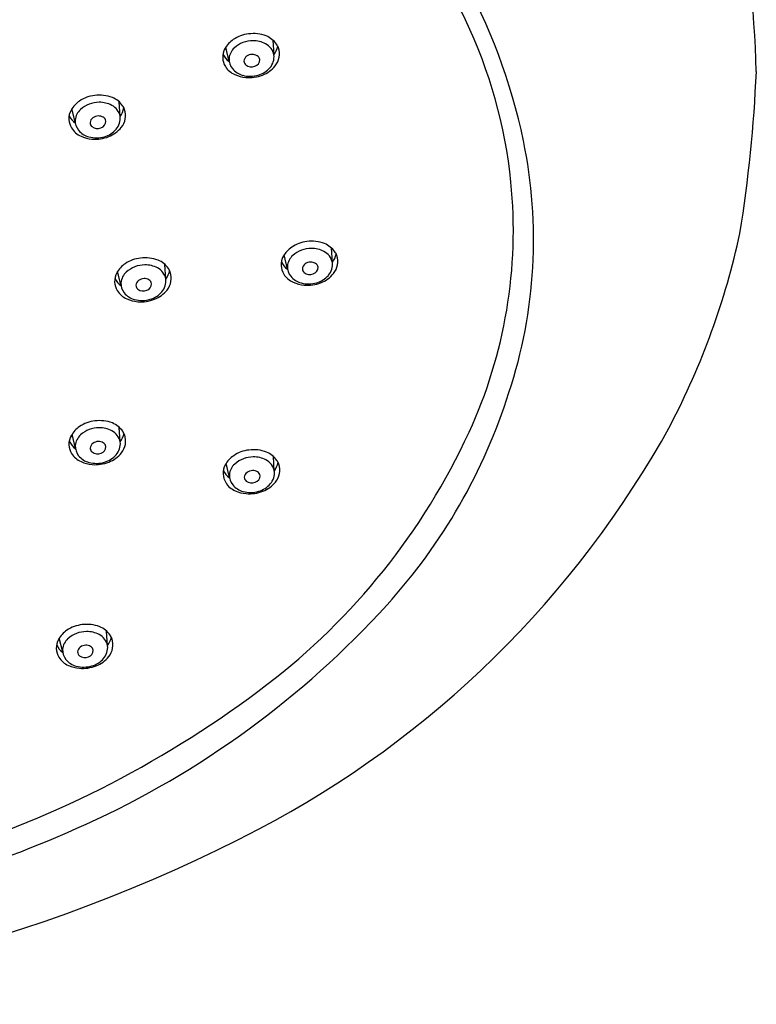
# Model space of a CAD drawing. Extents: x 572.17 to 578.12, y -14.45 to -7.61.
# Drawn here: x 576.32 to 578.12, y -14.45 to -12.04 of the extents above; entities that cross this region are included whole.
import ezdxf

# ---------------------------------------------------------------- set-up
doc = ezdxf.new("R2010")
doc.units = 0
doc.header["$LTSCALE"] = 0.64311
doc.layers.get('0').update_dxf_attribs({"color": 255, "linetype": 'CONTINUOUS'})

msp = doc.modelspace()

# ---------------------------------------------------------------- linework, layer by layer
for p, q in [((576.9396, -12.1246), (576.9372, -12.0888)), ((576.8296, -12.1409), (576.8212, -12.106)), ((576.5621, -12.2756), (576.5598, -12.2398)), ((576.4522, -12.2919), (576.4438, -12.257)), ((577.0828, -12.6339), (577.0805, -12.5982)), ((576.9729, -12.6502), (576.9645, -12.6153)), ((576.5644, -12.6908), (576.556, -12.6559)), ((576.6744, -12.6745), (576.672, -12.6387)), ((576.5623, -13.074), (576.5599, -13.0383)), ((576.4524, -13.0903), (576.444, -13.0554)), ((576.9404, -13.1454), (576.9381, -13.1097)), ((576.8305, -13.1617), (576.8221, -13.1268)), ((576.5313, -13.5738), (576.5289, -13.5381)), ((576.4213, -13.5902), (576.4129, -13.5552))]:
    msp.add_line(p, q)
for centre, radius, start, end in [((576.15, -12.6275), 1.4317, 11.7856, 46.9466), ((575.9843, -12.721), 1.5799, 25.6041, 40.8948), ((575.516, -12.2322), 2.6078, 1.464, 11.8313), ((576.3269, -12.5569), 1.2, 5.737, 25.6041), ((576.8854, -12.1526), 0.08, 95.9538, 124.7896), ((576.8886, -12.1626), 0.0902, 69.3634, 97.3057), ((576.8797, -12.1444), 0.07, 124.7896, 149.8518), ((576.8879, -12.1582), 0.0682, 90.018, 131.9294), ((576.8892, -12.1529), 0.063, 61.7409, 91.1511), ((576.9012, -12.1323), 0.0391, 11.4031, 62.9928), ((576.8975, -12.1325), 0.059, 35.2859, 67.1335), ((576.9195, -12.1178), 0.0326, 18.3517, 36.5634), ((576.8545, -12.1297), 0.0408, 149.8518, 183.0796), ((576.8555, -12.1044), 0.045, 203.7025, 234.8906), ((576.8664, -12.0736), 0.0587, 216.902, 222.3866), ((576.8692, -12.1373), 0.0401, 131.9294, 174.5583), ((576.8863, -12.1463), 0.0228, 91.0206, 127.1875), ((576.8863, -12.1466), 0.0231, 59.7964, 91.0206), ((576.8982, -12.1289), 0.0416, 319.1931, 5.9734), ((576.886, -12.0881), 0.0648, 325.7915, 346.0876), ((576.9062, -12.1222), 0.0466, 320.9982, 18.3517), ((576.8588, -12.1295), 0.0451, 183.0796, 211.2856), ((576.8655, -12.1354), 0.0363, 177.0178, 219.3675), ((576.8829, -12.1418), 0.0172, 127.1875, 173.2744), ((576.8782, -12.1396), 0.0123, 180.9693, 231.3993), ((576.8838, -12.1331), 0.021, 230.4969, 294.3244), ((576.8882, -12.1364), 0.0164, 285.2406, 1.1348), ((576.8916, -12.1382), 0.0132, 9.5269, 61.1429), ((576.8627, -12.1271), 0.0497, 211.2856, 247.2368), ((576.8753, -12.1275), 0.0489, 219.1904, 255.2384), ((576.8766, -12.1026), 0.0777, 244.7792, 265.3777), ((576.8847, -12.1172), 0.0594, 286.0637, 319.1931), ((576.8847, -12.1048), 0.0742, 291.1491, 320.9982), ((574.6761, -12.0175), 3.4501, 350.9113, 357.5409), ((576.8812, -12.1051), 0.072, 255.2384, 286.0637), ((576.878, -12.09), 0.0904, 265.1217, 291.7248), ((576.5023, -12.2954), 0.07, 124.7896, 149.8518), ((576.508, -12.3037), 0.08, 95.9538, 124.7896), ((576.5105, -12.3092), 0.0682, 90.018, 131.9294), ((576.5112, -12.3136), 0.0902, 69.3634, 97.3057), ((576.5118, -12.3039), 0.063, 61.7409, 91.1511), ((576.5201, -12.2835), 0.059, 35.2859, 67.1335), ((576.477, -12.2807), 0.0408, 149.8518, 183.0796), ((576.4889, -12.2247), 0.0587, 216.902, 222.3866), ((576.4917, -12.2883), 0.0401, 131.9294, 174.5583), ((576.5238, -12.2833), 0.0391, 11.4031, 62.9928), ((576.5086, -12.2392), 0.0648, 325.7915, 346.0876), ((576.5288, -12.2732), 0.0466, 320.9982, 18.3517), ((576.5421, -12.2688), 0.0326, 18.3517, 36.5634), ((576.4814, -12.2805), 0.0451, 183.0796, 211.2856), ((576.4781, -12.2554), 0.045, 203.7025, 234.8906), ((576.4881, -12.2864), 0.0363, 177.0178, 219.3675), ((576.5055, -12.2928), 0.0172, 127.1875, 173.2744), ((576.5008, -12.2906), 0.0123, 180.9693, 231.3993), ((576.5089, -12.2973), 0.0228, 91.0206, 127.1875), ((576.5089, -12.2976), 0.0231, 59.7964, 91.0206), ((576.5108, -12.2874), 0.0164, 285.2406, 1.1348), ((576.5142, -12.2892), 0.0132, 9.5269, 61.1429), ((576.5208, -12.2799), 0.0416, 319.1931, 5.9734), ((576.4853, -12.2781), 0.0497, 211.2856, 247.2368), ((576.4979, -12.2785), 0.0489, 219.1904, 255.2384), ((576.5064, -12.2841), 0.021, 230.4969, 294.3244), ((576.5073, -12.2682), 0.0594, 286.0637, 319.1931), ((576.5073, -12.2558), 0.0742, 291.1491, 320.9982), ((576.4992, -12.2537), 0.0777, 244.7792, 265.3777), ((576.5038, -12.2561), 0.072, 255.2384, 286.0637), ((576.5006, -12.2411), 0.0904, 265.1217, 291.7248), ((576.3869, -12.578), 1.1897, 341.6401, 11.7856), ((576.3444, -12.5551), 1.1824, 335.2403, 5.737), ((577.0287, -12.662), 0.08, 95.9538, 124.7896), ((577.0319, -12.6719), 0.0902, 69.3634, 97.3057), ((576.2468, -12.1629), 1.879, 332.4065, 347.7224), ((577.023, -12.6537), 0.07, 124.7896, 149.8518), ((577.0312, -12.6675), 0.0682, 90.018, 131.9294), ((577.0325, -12.6623), 0.063, 61.7409, 91.1511), ((577.0445, -12.6416), 0.0391, 11.4031, 62.9928), ((577.0408, -12.6419), 0.059, 35.2859, 67.1335), ((577.0628, -12.6272), 0.0326, 18.3517, 36.5634), ((576.6202, -12.7026), 0.08, 95.9538, 124.7896), ((576.6234, -12.7125), 0.0902, 69.3634, 97.3057), ((576.6323, -12.6824), 0.059, 35.2859, 67.1335), ((576.9977, -12.6391), 0.0408, 149.8518, 183.0796), ((576.9988, -12.6137), 0.045, 203.7025, 234.8906), ((577.0096, -12.583), 0.0587, 216.902, 222.3866), ((577.0124, -12.6466), 0.0401, 131.9294, 174.5583), ((577.0293, -12.5975), 0.0648, 325.7915, 346.0876), ((577.0495, -12.6316), 0.0466, 320.9982, 18.3517), ((576.6145, -12.6943), 0.07, 124.7896, 149.8518), ((576.6227, -12.7081), 0.0682, 90.018, 131.9294), ((576.624, -12.7028), 0.063, 61.7409, 91.1511), ((576.636, -12.6822), 0.0391, 11.4031, 62.9928), ((576.6208, -12.6381), 0.0648, 325.7915, 346.0876), ((576.6543, -12.6677), 0.0326, 18.3517, 36.5634), ((577.0021, -12.6388), 0.0451, 183.0796, 211.2856), ((577.0088, -12.6447), 0.0363, 177.0178, 219.3675), ((577.0262, -12.6512), 0.0172, 127.1875, 173.2744), ((577.0215, -12.649), 0.0123, 180.9693, 231.3993), ((577.0296, -12.6557), 0.0228, 91.0206, 127.1875), ((577.0296, -12.656), 0.0231, 59.7964, 91.0206), ((577.0315, -12.6457), 0.0164, 285.2406, 1.1348), ((577.0349, -12.6476), 0.0132, 9.5269, 61.1429), ((577.0415, -12.6382), 0.0416, 319.1931, 5.9734), ((576.5893, -12.6796), 0.0408, 149.8518, 183.0796), ((576.5903, -12.6543), 0.045, 203.7025, 234.8906), ((576.6012, -12.6236), 0.0587, 216.902, 222.3866), ((576.604, -12.6872), 0.0401, 131.9294, 174.5583), ((576.6177, -12.6917), 0.0172, 127.1875, 173.2744), ((576.6211, -12.6962), 0.0228, 91.0206, 127.1875), ((576.6211, -12.6965), 0.0231, 59.7964, 91.0206), ((576.6264, -12.6881), 0.0132, 9.5269, 61.1429), ((576.633, -12.6788), 0.0416, 319.1931, 5.9734), ((576.641, -12.6721), 0.0466, 320.9982, 18.3517), ((577.006, -12.6365), 0.0497, 211.2856, 247.2368), ((577.0186, -12.6369), 0.0489, 219.1904, 255.2384), ((577.0271, -12.6424), 0.021, 230.4969, 294.3244), ((577.028, -12.6266), 0.0594, 286.0637, 319.1931), ((577.028, -12.6142), 0.0742, 291.1491, 320.9982), ((576.5936, -12.6794), 0.0451, 183.0796, 211.2856), ((576.5975, -12.677), 0.0497, 211.2856, 247.2368), ((576.6003, -12.6853), 0.0363, 177.0178, 219.3675), ((576.613, -12.6895), 0.0123, 180.9693, 231.3993), ((576.6186, -12.683), 0.021, 230.4969, 294.3244), ((576.623, -12.6863), 0.0164, 285.2406, 1.1348), ((576.6195, -12.6547), 0.0742, 291.1491, 320.9982), ((577.0199, -12.612), 0.0777, 244.7792, 265.3777), ((577.0245, -12.6145), 0.072, 255.2384, 286.0637), ((577.0213, -12.5994), 0.0904, 265.1217, 291.7248), ((576.6101, -12.6774), 0.0489, 219.1904, 255.2384), ((576.6114, -12.6526), 0.0777, 244.7792, 265.3777), ((576.616, -12.655), 0.072, 255.2384, 286.0637), ((576.6128, -12.64), 0.0904, 265.1217, 291.7248), ((576.6195, -12.6671), 0.0594, 286.0637, 319.1931), ((576.1807, -12.532), 1.4001, 317.7418, 342.5098), ((576.5025, -13.0939), 0.07, 124.7896, 149.8518), ((576.5082, -13.1021), 0.08, 95.9538, 124.7896), ((576.5107, -13.1076), 0.0682, 90.018, 131.9294), ((576.5114, -13.112), 0.0902, 69.3634, 97.3057), ((576.5119, -13.1024), 0.063, 61.7409, 91.1511), ((576.5202, -13.082), 0.059, 35.2859, 67.1335), ((575.7629, -11.8516), 2.4526, 297.6688, 331.196), ((576.4772, -13.0792), 0.0408, 149.8518, 183.0796), ((576.4891, -13.0231), 0.0587, 216.902, 222.3866), ((576.4919, -13.0867), 0.0401, 131.9294, 174.5583), ((576.524, -13.0818), 0.0391, 11.4031, 62.9928), ((576.5087, -13.0376), 0.0648, 325.7915, 346.0876), ((576.529, -13.0717), 0.0466, 320.9982, 18.3517), ((576.5422, -13.0673), 0.0326, 18.3517, 36.5634), ((575.9232, -12.3609), 1.6462, 307.3638, 335.2403), ((576.4816, -13.079), 0.0451, 183.0796, 211.2856), ((576.4783, -13.0538), 0.045, 203.7025, 234.8906), ((576.4883, -13.0848), 0.0363, 177.0178, 219.3675), ((576.5056, -13.0913), 0.0172, 127.1875, 173.2744), ((576.5009, -13.0891), 0.0123, 180.9693, 231.3993), ((576.5091, -13.0958), 0.0228, 91.0206, 127.1875), ((576.5091, -13.0961), 0.0231, 59.7964, 91.0206), ((576.5109, -13.0858), 0.0164, 285.2406, 1.1348), ((576.5143, -13.0877), 0.0132, 9.5269, 61.1429), ((576.521, -13.0784), 0.0416, 319.1931, 5.9734), ((576.4855, -13.0766), 0.0497, 211.2856, 247.2368), ((576.4981, -13.077), 0.0489, 219.1904, 255.2384), ((576.5066, -13.0825), 0.021, 230.4969, 294.3244), ((576.5074, -13.0667), 0.0594, 286.0637, 319.1931), ((576.5075, -13.0543), 0.0742, 291.1491, 320.9982), ((576.8806, -13.1653), 0.07, 124.7896, 149.8518), ((576.8863, -13.1735), 0.08, 95.9538, 124.7896), ((576.8888, -13.179), 0.0682, 90.018, 131.9294), ((576.8895, -13.1834), 0.0902, 69.3634, 97.3057), ((576.8901, -13.1738), 0.063, 61.7409, 91.1511), ((576.8984, -13.1534), 0.059, 35.2859, 67.1335), ((576.4994, -13.0521), 0.0777, 244.7792, 265.3777), ((576.504, -13.0546), 0.072, 255.2384, 286.0637), ((576.5008, -13.0395), 0.0904, 265.1217, 291.7248), ((576.8553, -13.1506), 0.0408, 149.8518, 183.0796), ((576.8672, -13.0945), 0.0587, 216.902, 222.3866), ((576.87, -13.1581), 0.0401, 131.9294, 174.5583), ((576.9021, -13.1532), 0.0391, 11.4031, 62.9928), ((576.8869, -13.109), 0.0648, 325.7915, 346.0876), ((576.9071, -13.1431), 0.0466, 320.9982, 18.3517), ((576.9204, -13.1387), 0.0326, 18.3517, 36.5634), ((576.8597, -13.1504), 0.0451, 183.0796, 211.2856), ((576.8564, -13.1252), 0.045, 203.7025, 234.8906), ((576.8664, -13.1562), 0.0363, 177.0178, 219.3675), ((576.8838, -13.1627), 0.0172, 127.1875, 173.2744), ((576.8791, -13.1605), 0.0123, 180.9693, 231.3993), ((576.8872, -13.1672), 0.0228, 91.0206, 127.1875), ((576.8872, -13.1675), 0.0231, 59.7964, 91.0206), ((576.8891, -13.1572), 0.0164, 285.2406, 1.1348), ((576.8924, -13.1591), 0.0132, 9.5269, 61.1429), ((576.8991, -13.1498), 0.0416, 319.1931, 5.9734), ((576.8636, -13.148), 0.0497, 211.2856, 247.2368), ((576.8762, -13.1484), 0.0489, 219.1904, 255.2384), ((576.8847, -13.1539), 0.021, 230.4969, 294.3244), ((576.8856, -13.1381), 0.0594, 286.0637, 319.1931), ((576.8856, -13.1257), 0.0742, 291.1491, 320.9982), ((576.8775, -13.1235), 0.0777, 244.7792, 265.3777), ((576.8821, -13.126), 0.072, 255.2384, 286.0637), ((576.8789, -13.1109), 0.0904, 265.1217, 291.7248), ((575.5424, -11.9521), 2.2625, 294.4399, 317.7418), ((576.4771, -13.6019), 0.08, 95.9538, 124.7896), ((576.4803, -13.6118), 0.0902, 69.3634, 97.3057), ((576.4714, -13.5937), 0.07, 124.7896, 149.8518), ((576.4796, -13.6075), 0.0682, 90.018, 131.9294), ((576.4809, -13.6022), 0.063, 61.7409, 91.1511), ((576.4929, -13.5816), 0.0391, 11.4031, 62.9928), ((576.4892, -13.5818), 0.059, 35.2859, 67.1335), ((576.5112, -13.5671), 0.0326, 18.3517, 36.5634), ((576.4462, -13.579), 0.0408, 149.8518, 183.0796), ((576.4472, -13.5536), 0.045, 203.7025, 234.8906), ((576.4581, -13.5229), 0.0587, 216.902, 222.3866), ((576.4608, -13.5865), 0.0401, 131.9294, 174.5583), ((576.478, -13.5956), 0.0228, 91.0206, 127.1875), ((576.478, -13.5959), 0.0231, 59.7964, 91.0206), ((576.4899, -13.5782), 0.0416, 319.1931, 5.9734), ((576.4777, -13.5374), 0.0648, 325.7915, 346.0876), ((576.4979, -13.5715), 0.0466, 320.9982, 18.3517), ((576.4505, -13.5788), 0.0451, 183.0796, 211.2856), ((576.4572, -13.5846), 0.0363, 177.0178, 219.3675), ((576.4746, -13.5911), 0.0172, 127.1875, 173.2744), ((576.4699, -13.5889), 0.0123, 180.9693, 231.3993), ((576.4799, -13.5856), 0.0164, 285.2406, 1.1348), ((576.4833, -13.5875), 0.0132, 9.5269, 61.1429), ((576.4544, -13.5764), 0.0497, 211.2856, 247.2368), ((576.467, -13.5768), 0.0489, 219.1904, 255.2384), ((576.4683, -13.5519), 0.0777, 244.7792, 265.3777), ((576.4755, -13.5823), 0.021, 230.4969, 294.3244), ((576.4764, -13.5665), 0.0594, 286.0637, 319.1931), ((576.4764, -13.5541), 0.0742, 291.1491, 320.9982), ((576.4729, -13.5544), 0.072, 255.2384, 286.0637), ((576.4697, -13.5393), 0.0904, 265.1217, 291.7248), ((575.3419, -11.5995), 2.6042, 287.409, 307.3638), ((575.1559, -10.6937), 3.7599, 269.8474, 297.6688), ((575.1997, -11.1979), 3.0908, 279.6991, 294.4399)]:
    msp.add_arc(centre, radius, start, end)

doc.saveas('drawing.dxf')
